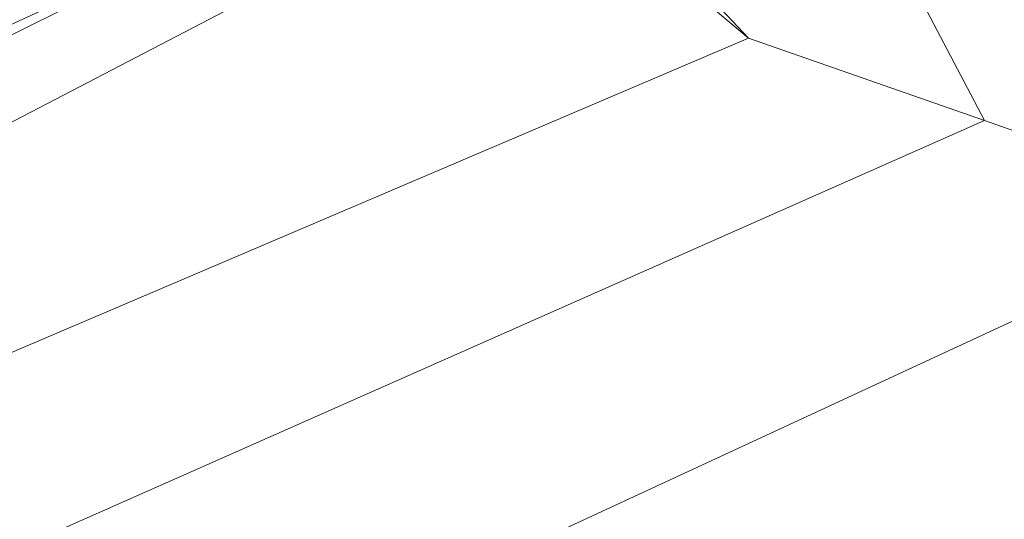
# Model space of a CAD drawing. Units: millimetres. Extents: x 24590 to 69590, y 11057 to 47729.
# Drawn here: x 68158 to 68161, y 43925 to 43926 of the extents above; entities that cross this region are included whole.
import ezdxf

# ---------------------------------------------------------------- set-up
doc = ezdxf.new("R2010")
doc.units = ezdxf.units.MM
doc.header["$MEASUREMENT"] = 0
doc.layers.add('0_Nr_pióra__4', color=7, linetype='Continuous', lineweight=13)

msp = doc.modelspace()

# ---------------------------------------------------------------- linework, layer by layer
at = {"layer": '0_Nr_pióra__4', "linetype": 'Continuous', "ltscale": 0.1}
for p, q in [((68158.4895, 43930.1541), (68160.5912, 43926.1517)), ((68159.4796, 43926.8877), (68159.965, 43926.37)), ((68158.8063, 43926.774), (68155.9151, 43925.445)), ((68158.8063, 43926.774), (68155.955, 43925.3623)), ((68159.0496, 43926.6892), (68156.0642, 43925.1363)), ((68159.5809, 43926.6922), (68159.965, 43926.37)), ((68159.965, 43926.37), (68156.2353, 43924.7821)), ((68160.5912, 43926.1517), (68159.965, 43926.37)), ((68160.5912, 43926.1517), (68156.4568, 43924.3234)), ((68160.5912, 43926.1517), (68161.2893, 43925.9084)), ((68161.2893, 43925.9084), (68156.714, 43923.791))]:
    msp.add_line(p, q, dxfattribs=at)

doc.saveas('drawing.dxf')
